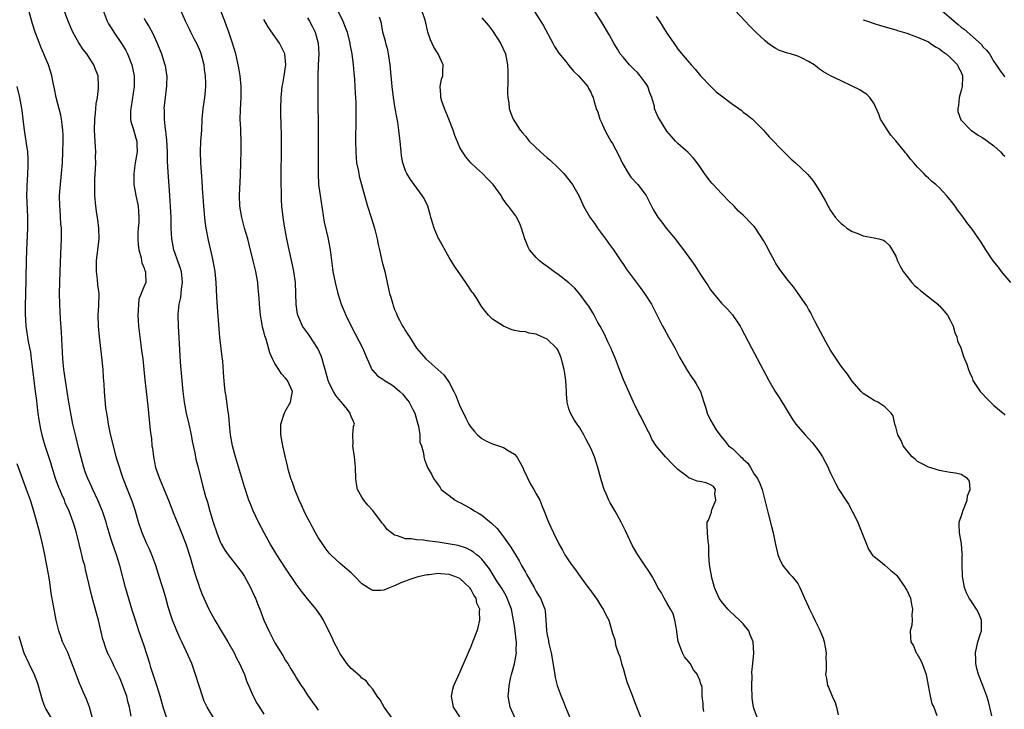
# Model space of a CAD drawing. Units: inches. Extents: x 2601000 to 2604000, y 1491000 to 1494000.
# Drawn here: x 2602546 to 2602727, y 1491243 to 1491369 of the extents above; entities that cross this region are included whole.
import ezdxf

# ---------------------------------------------------------------- set-up
doc = ezdxf.new("R2010")
doc.units = ezdxf.units.IN
doc.header["$MEASUREMENT"] = 0
doc.layers.add('LD26011491_2ft', color=12, linetype='Continuous')

msp = doc.modelspace()

# ---------------------------------------------------------------- linework, layer by layer
at = {"layer": 'LD26011491_2ft'}
for points, elevation in [([(2602604.01, 1491372.01), (2602605.51, 1491369), (2602605.94, 1491367.94), (2602606.28, 1491367), (2602606.79, 1491365), (2602606.81, 1491364.81), (2602607.14, 1491363), (2602607.39, 1491361), (2602607.52, 1491359.52), (2602607.65, 1491358.35), (2602607.73, 1491357), (2602607.77, 1491355.77), (2602607.83, 1491355), (2602607.88, 1491354.12), (2602607.9, 1491351), (2602607.85, 1491347), (2602607.86, 1491345), (2602607.92, 1491343.92), (2602608.02, 1491343), (2602608.31, 1491341.69), (2602608.42, 1491341), (2602608.52, 1491340.52), (2602608.95, 1491339), (2602609.48, 1491337), (2602610.05, 1491335), (2602610.78, 1491332.78), (2602611.31, 1491331), (2602611.79, 1491329), (2602611.98, 1491327.98), (2602612.2, 1491327), (2602612.73, 1491324.73), (2602613.18, 1491323), (2602614.08, 1491319), (2602614.3, 1491318.3), (2602614.65, 1491317), (2602614.76, 1491316.76), (2602615, 1491316.05), (2602615.32, 1491315.32), (2602615.44, 1491315), (2602615.89, 1491314.11), (2602616.48, 1491313), (2602616.68, 1491312.68), (2602617, 1491312.1), (2602617.45, 1491311.45), (2602617.71, 1491311), (2602619, 1491308.97), (2602620.73, 1491307), (2602624.05, 1491304.05), (2602624.79, 1491303), (2602625, 1491302.65), (2602625.9, 1491301), (2602626.25, 1491300.25), (2602627, 1491298.31), (2602627.62, 1491297), (2602628.09, 1491296.09), (2602628.63, 1491295), (2602629, 1491294.43), (2602629.65, 1491293.65), (2602630.21, 1491293), (2602630.64, 1491292.64), (2602631, 1491292.36), (2602631.88, 1491291.88), (2602633, 1491291.37), (2602634.06, 1491291), (2602635, 1491290.71), (2602635.84, 1491290.16), (2602637, 1491289.5), (2602637.41, 1491289), (2602638.01, 1491288.01), (2602638.52, 1491287), (2602638.64, 1491286.64), (2602639.96, 1491283.96), (2602640.57, 1491283), (2602641, 1491282.16), (2602641.64, 1491281), (2602642.02, 1491280.02), (2602642.44, 1491279), (2602643, 1491277.56), (2602643.23, 1491277), (2602644.15, 1491275), (2602645.12, 1491273), (2602645.81, 1491271.81), (2602646.26, 1491271), (2602646.57, 1491270.57), (2602647, 1491269.87), (2602647.58, 1491269), (2602648.22, 1491268.22), (2602649.19, 1491266.81), (2602650.74, 1491264.74), (2602651, 1491264.35), (2602651.59, 1491263.59), (2602652.01, 1491263), (2602653, 1491261.41), (2602653.3, 1491261), (2602653.83, 1491259.83), (2602654.3, 1491259), (2602654.83, 1491257.17), (2602655, 1491256.51), (2602655.45, 1491255.45), (2602655.47, 1491255), (2602655.53, 1491254.47), (2602656.04, 1491253), (2602656.33, 1491252.33), (2602656.64, 1491251), (2602657, 1491249.89), (2602657.25, 1491249), (2602657.65, 1491247.65), (2602658.48, 1491245.52), (2602658.67, 1491245), (2602659, 1491244.18), (2602660.99, 1491239)], 9996), ([(2602639.93, 1491371.93), (2602642.25, 1491368.25), (2602644.06, 1491365), (2602644.38, 1491364.38), (2602645.13, 1491363.13), (2602646.42, 1491361.58), (2602647, 1491360.86), (2602647.82, 1491359.82), (2602648.77, 1491359), (2602650.44, 1491357), (2602650.62, 1491356.62), (2602651, 1491355.95), (2602651.29, 1491355.29), (2602651.44, 1491355), (2602651.59, 1491354.42), (2602651.97, 1491353), (2602652.28, 1491352.28), (2602652.68, 1491351), (2602653, 1491350.37), (2602653.6, 1491349), (2602654.09, 1491348.09), (2602654.71, 1491347), (2602655, 1491346.52), (2602656.24, 1491344.24), (2602656.79, 1491343), (2602657.95, 1491341), (2602658.36, 1491340.36), (2602659.65, 1491339), (2602661.19, 1491337), (2602662.14, 1491335), (2602662.44, 1491334.44), (2602663.29, 1491333), (2602664.06, 1491332.06), (2602664.85, 1491331), (2602666.52, 1491329), (2602667, 1491328.34), (2602668.05, 1491327), (2602669, 1491325.63), (2602669.47, 1491325), (2602670.1, 1491324.1), (2602671, 1491322.69), (2602672.13, 1491321), (2602672.49, 1491320.49), (2602673, 1491319.65), (2602673.51, 1491319), (2602675, 1491317.2), (2602676.09, 1491316.09), (2602677.05, 1491315.05), (2602678.41, 1491313), (2602678.63, 1491312.63), (2602680.52, 1491309), (2602683.7, 1491303), (2602684.86, 1491301), (2602685.69, 1491299.69), (2602687.96, 1491295.96), (2602688.64, 1491295), (2602689, 1491294.53), (2602690.35, 1491293), (2602691.63, 1491291.63), (2602692.14, 1491291), (2602693, 1491289.82), (2602693.53, 1491289), (2602694.56, 1491287), (2602694.68, 1491286.68), (2602695, 1491285.97), (2602696, 1491284), (2602696.55, 1491283), (2602697.82, 1491281), (2602698.29, 1491280.29), (2602699, 1491279), (2602700, 1491277), (2602700.3, 1491276.3), (2602701.99, 1491271.99), (2602702.79, 1491270.79), (2602703, 1491270.66), (2602704.47, 1491269.53), (2602705, 1491269.1), (2602706.11, 1491268.11), (2602707, 1491267.35), (2602707.16, 1491267.16), (2602708.7, 1491265), (2602708.79, 1491264.79), (2602709, 1491264.51), (2602709.67, 1491263), (2602709.87, 1491261.87), (2602710.06, 1491261), (2602709.96, 1491259.96), (2602709.98, 1491259), (2602709.93, 1491258.07), (2602709.66, 1491257), (2602709.72, 1491255.72), (2602709.78, 1491255), (2602710.23, 1491254.23), (2602710.73, 1491253), (2602710.84, 1491252.84), (2602711.58, 1491251.58), (2602711.82, 1491251), (2602712.57, 1491249), (2602712.61, 1491248.61), (2602712.97, 1491247), (2602713.32, 1491245), (2602713.6, 1491243.6), (2602714.01, 1491243), (2602714.52, 1491241.48)], 9988), ([(2602573.2, 1491241), (2602572.51, 1491243), (2602571.94, 1491245), (2602571.35, 1491247), (2602570.26, 1491250.26), (2602570.04, 1491251), (2602569, 1491254.24), (2602568.06, 1491257), (2602567.42, 1491259), (2602566.84, 1491260.84), (2602565.59, 1491265), (2602564.56, 1491269), (2602563.94, 1491271), (2602563.68, 1491271.68), (2602563, 1491273.77), (2602562.24, 1491276.24), (2602562.03, 1491277), (2602561.56, 1491278.44), (2602561.37, 1491279), (2602560.54, 1491281), (2602559.6, 1491283), (2602559.43, 1491283.43), (2602558.67, 1491285), (2602558.23, 1491286.23), (2602557.98, 1491287), (2602557, 1491290.7), (2602556.55, 1491292.54), (2602556.41, 1491293), (2602555.95, 1491295), (2602555.55, 1491297), (2602555.2, 1491299), (2602554.88, 1491301), (2602554.58, 1491303), (2602554.31, 1491305), (2602554.13, 1491307), (2602553.86, 1491311.86), (2602553.69, 1491314.31), (2602553.55, 1491317), (2602553.5, 1491319), (2602553.53, 1491321), (2602553.59, 1491323), (2602553.71, 1491326.29), (2602553.84, 1491329), (2602553.86, 1491331), (2602553.76, 1491331.76), (2602553.7, 1491333), (2602553.6, 1491334.4), (2602553.52, 1491335), (2602553.51, 1491337), (2602553.61, 1491338.39), (2602553.86, 1491341), (2602554.03, 1491343), (2602554.12, 1491345), (2602554.15, 1491347), (2602554.14, 1491348.14), (2602554.1, 1491349), (2602553.95, 1491350.05), (2602553.88, 1491351), (2602553.74, 1491351.74), (2602552.86, 1491355), (2602552.58, 1491356.58), (2602552.34, 1491357.66), (2602552.11, 1491359), (2602551.85, 1491359.85), (2602551.48, 1491361), (2602551, 1491362.09), (2602550.64, 1491363), (2602550.14, 1491364.14), (2602549.56, 1491365.56), (2602549.01, 1491367.01), (2602548.52, 1491368.52), (2602547.88, 1491371)], 10012), ([(2602581.8, 1491241), (2602580.58, 1491243), (2602580.07, 1491244.07), (2602579.73, 1491245), (2602578.48, 1491249), (2602577.76, 1491251), (2602576.83, 1491253.17), (2602575.95, 1491255), (2602575.62, 1491255.62), (2602575, 1491257.03), (2602574.22, 1491259), (2602573.9, 1491259.9), (2602573.45, 1491261.45), (2602573, 1491263.09), (2602572.57, 1491264.57), (2602572.16, 1491265.84), (2602571.63, 1491267.63), (2602571.15, 1491269), (2602570.42, 1491271), (2602570.01, 1491272.01), (2602569.52, 1491273), (2602569, 1491274.14), (2602568.65, 1491275), (2602568.01, 1491277), (2602567.43, 1491279), (2602566.83, 1491280.83), (2602566.57, 1491281.44), (2602565.95, 1491283), (2602565.19, 1491285), (2602564.16, 1491288.16), (2602563.92, 1491289), (2602563.39, 1491291), (2602562.88, 1491293.12), (2602562.48, 1491295), (2602562.31, 1491296.31), (2602562.15, 1491297), (2602562.02, 1491297.98), (2602561.76, 1491301), (2602561.69, 1491302.31), (2602561.58, 1491303.58), (2602561.51, 1491305), (2602561.28, 1491307.28), (2602560.83, 1491311), (2602560.63, 1491313), (2602560.59, 1491315), (2602560.7, 1491316.7), (2602560.75, 1491319), (2602560.55, 1491320.55), (2602560.46, 1491321.54), (2602560.26, 1491323), (2602560.27, 1491324.27), (2602560.29, 1491325), (2602560.53, 1491327), (2602560.75, 1491329), (2602560.73, 1491331), (2602560.55, 1491332.55), (2602560.35, 1491333.65), (2602560.15, 1491335), (2602559.98, 1491337), (2602560, 1491338), (2602559.97, 1491339), (2602559.97, 1491339.97), (2602560.11, 1491341.89), (2602560.13, 1491343), (2602560.11, 1491344.11), (2602560.14, 1491345), (2602560.11, 1491345.89), (2602559.95, 1491347.95), (2602559.91, 1491349), (2602559.95, 1491351), (2602560.12, 1491352.12), (2602560.17, 1491353), (2602560.2, 1491353.8), (2602560.46, 1491355), (2602560.67, 1491356.67), (2602560.67, 1491357), (2602560.56, 1491359), (2602560.11, 1491360.11), (2602559.81, 1491361), (2602559, 1491362.2), (2602558.48, 1491363), (2602557.84, 1491363.84), (2602557.02, 1491365.02), (2602555.93, 1491367), (2602555.06, 1491369), (2602554.35, 1491371)], 10010), ([(2602561.49, 1491371), (2602562.25, 1491369), (2602562.51, 1491368.51), (2602563, 1491367.76), (2602563.46, 1491367), (2602565, 1491364.74), (2602565.64, 1491363.64), (2602565.96, 1491363), (2602566.79, 1491361), (2602567.2, 1491359), (2602567.18, 1491357), (2602566.66, 1491353.34), (2602566.58, 1491353), (2602566.5, 1491352.5), (2602566.53, 1491351), (2602566.57, 1491350.57), (2602567, 1491349.31), (2602567.51, 1491347.51), (2602567.67, 1491347), (2602567.68, 1491346.32), (2602567.72, 1491345), (2602567.38, 1491343), (2602567.12, 1491341), (2602567.15, 1491339), (2602567.49, 1491337), (2602567.92, 1491335), (2602567.98, 1491334.02), (2602568.07, 1491333), (2602568.03, 1491332.03), (2602567.92, 1491331), (2602567.89, 1491330.11), (2602567.87, 1491329), (2602567.95, 1491327.95), (2602568.06, 1491327), (2602568.48, 1491325.52), (2602568.56, 1491325), (2602568.6, 1491324.6), (2602569, 1491323.64), (2602569.15, 1491323.15), (2602569.25, 1491323), (2602569.29, 1491322.71), (2602569.31, 1491321), (2602569, 1491320.31), (2602568.08, 1491317.92), (2602567.96, 1491317), (2602567.95, 1491315.95), (2602567.86, 1491315), (2602567.9, 1491314.1), (2602567.99, 1491313), (2602568.22, 1491311), (2602568.43, 1491309.57), (2602568.54, 1491308.54), (2602568.77, 1491307), (2602568.98, 1491305.02), (2602569.14, 1491303.14), (2602569.37, 1491301), (2602569.68, 1491298.32), (2602570.12, 1491293.88), (2602570.23, 1491293), (2602570.35, 1491292.35), (2602570.46, 1491291), (2602570.56, 1491290.56), (2602570.73, 1491289), (2602571.14, 1491287), (2602571.82, 1491285), (2602573, 1491282.16), (2602573.5, 1491281), (2602574.47, 1491278.47), (2602575.08, 1491277), (2602575.65, 1491275.65), (2602576.66, 1491273), (2602577.46, 1491270.54), (2602577.91, 1491269), (2602578.14, 1491268.14), (2602578.54, 1491267), (2602579, 1491265.56), (2602579.21, 1491265), (2602579.68, 1491263.68), (2602580.87, 1491261), (2602581, 1491260.76), (2602581.66, 1491259.66), (2602581.98, 1491259), (2602583.15, 1491257), (2602584.36, 1491255), (2602585.53, 1491253), (2602586, 1491252), (2602586.56, 1491251), (2602587.42, 1491249), (2602587.8, 1491247.8), (2602589.02, 1491245.02), (2602589.74, 1491243.74), (2602590.18, 1491243), (2602591, 1491241.71)], 10008), ([(2602569, 1491369.55), (2602569.3, 1491369), (2602569.95, 1491367.95), (2602570.51, 1491367), (2602571.44, 1491365), (2602572.24, 1491363), (2602572.85, 1491361), (2602572.88, 1491360.88), (2602573, 1491360.04), (2602573.16, 1491359.16), (2602573.18, 1491359), (2602573.15, 1491357.15), (2602572.88, 1491355), (2602572.67, 1491353), (2602572.7, 1491352.7), (2602572.69, 1491351), (2602572.88, 1491349.12), (2602572.92, 1491348.92), (2602573, 1491348.18), (2602573.13, 1491347.13), (2602573.24, 1491345), (2602573.26, 1491343.26), (2602573.36, 1491341.36), (2602573.69, 1491337), (2602573.82, 1491335), (2602573.86, 1491333.86), (2602573.91, 1491333), (2602573.9, 1491331.9), (2602573.94, 1491331), (2602574.01, 1491329.99), (2602574.04, 1491329), (2602574.43, 1491327), (2602574.6, 1491326.6), (2602575.17, 1491325), (2602575.66, 1491323.66), (2602575.8, 1491323), (2602576, 1491321), (2602575.81, 1491319.81), (2602575.73, 1491318.27), (2602575.38, 1491317), (2602575.19, 1491315.19), (2602575.19, 1491315), (2602575.25, 1491313), (2602575.58, 1491307.58), (2602575.63, 1491306.37), (2602575.75, 1491305), (2602576.14, 1491301), (2602576.38, 1491299), (2602576.75, 1491297), (2602577.23, 1491295), (2602577.65, 1491293), (2602577.83, 1491291.83), (2602578.31, 1491289.69), (2602578.53, 1491288.53), (2602579, 1491286.76), (2602579.75, 1491283.75), (2602580.3, 1491281.7), (2602580.51, 1491281), (2602580.64, 1491280.64), (2602581.1, 1491279), (2602581.72, 1491277), (2602582.38, 1491275), (2602583, 1491273.37), (2602583.17, 1491273), (2602583.84, 1491271.84), (2602584.42, 1491271), (2602587, 1491267.65), (2602587.43, 1491267), (2602588.57, 1491265), (2602589.31, 1491263.31), (2602589.47, 1491263), (2602589.88, 1491261.88), (2602590.24, 1491261), (2602591.01, 1491258.99), (2602591.9, 1491257), (2602592.29, 1491256.29), (2602593, 1491254.84), (2602594.47, 1491252.47), (2602595, 1491251.55), (2602595.38, 1491251), (2602595.94, 1491250.06), (2602596.75, 1491248.75), (2602597, 1491248.3), (2602597.51, 1491247.51), (2602597.82, 1491247), (2602598.31, 1491246.31), (2602599, 1491245.19), (2602599.93, 1491243.93), (2602600.58, 1491243), (2602601, 1491242.46)], 10006), ([(2602614.73, 1491240.73), (2602613.07, 1491243), (2602612.33, 1491244.33), (2602611.81, 1491245), (2602611, 1491246.29), (2602610.42, 1491247), (2602609.81, 1491247.81), (2602609, 1491248.31), (2602608.66, 1491248.66), (2602607, 1491250.1), (2602606.26, 1491251), (2602605.75, 1491251.75), (2602605, 1491252.8), (2602604.74, 1491253.26), (2602603.84, 1491255), (2602603.59, 1491255.59), (2602601.96, 1491259), (2602601.6, 1491259.6), (2602600.61, 1491261), (2602599, 1491262.91), (2602598.07, 1491264.07), (2602597, 1491265.55), (2602595, 1491268.52), (2602593.41, 1491271), (2602592.18, 1491273), (2602591.06, 1491275), (2602590.04, 1491277), (2602589.05, 1491279.05), (2602588.46, 1491280.46), (2602588.27, 1491281), (2602587.45, 1491283.45), (2602585.79, 1491289), (2602585.27, 1491291), (2602584.9, 1491293), (2602584.67, 1491295), (2602584.55, 1491296.55), (2602584.4, 1491297.61), (2602584.1, 1491300.1), (2602583.92, 1491301), (2602583.76, 1491302.24), (2602583.63, 1491303.63), (2602583.45, 1491306.55), (2602583.34, 1491307.34), (2602582.91, 1491310.91), (2602582.71, 1491313.29), (2602582.47, 1491316.47), (2602582.36, 1491318.36), (2602582.25, 1491321), (2602582.07, 1491323), (2602581.72, 1491325), (2602581.57, 1491325.57), (2602580.81, 1491328.81), (2602580.43, 1491331), (2602580.25, 1491332.25), (2602579.99, 1491335), (2602579.93, 1491335.93), (2602579.74, 1491338.26), (2602579.66, 1491339.66), (2602579.41, 1491343), (2602579.35, 1491345), (2602579.44, 1491347), (2602579.59, 1491349), (2602579.7, 1491351), (2602579.88, 1491353), (2602580.16, 1491355), (2602580.26, 1491356.26), (2602580.35, 1491357), (2602580.37, 1491357.63), (2602580.31, 1491359), (2602580.12, 1491360.12), (2602580.03, 1491361), (2602579.5, 1491363), (2602579.37, 1491363.37), (2602578.77, 1491364.77), (2602578.23, 1491365.77), (2602577.62, 1491367), (2602577.44, 1491367.44), (2602576.63, 1491369), (2602575.76, 1491371)], 10004), ([(2602627, 1491241.2), (2602625.8, 1491243), (2602625.43, 1491245), (2602625.69, 1491246.31), (2602625.89, 1491247), (2602626.67, 1491248.67), (2602626.87, 1491249.13), (2602627, 1491249.37), (2602627.45, 1491250.55), (2602628.19, 1491252.19), (2602628.66, 1491253.34), (2602629, 1491254.01), (2602629.39, 1491255), (2602630.14, 1491257), (2602630.35, 1491257.65), (2602630.67, 1491259), (2602630.57, 1491260.57), (2602630.62, 1491261), (2602630.12, 1491262.12), (2602629.95, 1491263), (2602629.57, 1491263.57), (2602629, 1491264.65), (2602628.85, 1491264.85), (2602628.76, 1491265), (2602627, 1491266.6), (2602626.08, 1491267), (2602625, 1491267.39), (2602623.47, 1491267.47), (2602623, 1491267.54), (2602621.33, 1491267.33), (2602621, 1491267.32), (2602619.54, 1491267), (2602619.11, 1491266.89), (2602617.6, 1491266.4), (2602617, 1491266.13), (2602616.16, 1491265.84), (2602615, 1491265.28), (2602614.77, 1491265.23), (2602614.21, 1491265), (2602613, 1491264.46), (2602612.42, 1491264.42), (2602611, 1491264.43), (2602610.62, 1491264.62), (2602609, 1491265.68), (2602607.73, 1491267), (2602607.36, 1491267.36), (2602607, 1491267.66), (2602606.3, 1491268.3), (2602605, 1491269.36), (2602603.27, 1491271), (2602603, 1491271.3), (2602602.27, 1491272.27), (2602601.74, 1491273), (2602601, 1491274.14), (2602600.49, 1491275), (2602599.41, 1491277), (2602598.59, 1491278.59), (2602598.39, 1491279), (2602597.97, 1491279.97), (2602597.47, 1491281), (2602596.66, 1491283), (2602596.24, 1491284.24), (2602595.96, 1491285), (2602595.53, 1491286.47), (2602595.39, 1491287), (2602595.33, 1491287.33), (2602594.89, 1491289.11), (2602594.46, 1491291), (2602594.11, 1491293), (2602594.12, 1491295), (2602594.68, 1491296.68), (2602594.77, 1491297), (2602594.83, 1491297.17), (2602595, 1491297.42), (2602595.88, 1491299), (2602596.06, 1491300.06), (2602596.25, 1491301), (2602595.37, 1491303), (2602595, 1491303.45), (2602594.24, 1491304.24), (2602593.73, 1491305), (2602593, 1491306.13), (2602592.56, 1491307), (2602592.1, 1491308.1), (2602591.42, 1491310.58), (2602591.19, 1491311.19), (2602591, 1491312.02), (2602590.78, 1491312.78), (2602590.7, 1491313.3), (2602590.37, 1491315), (2602590.18, 1491317), (2602590.12, 1491318.12), (2602589.97, 1491319.97), (2602589.87, 1491321), (2602589.54, 1491323), (2602589.06, 1491325), (2602588.23, 1491328.23), (2602588.03, 1491329), (2602587.47, 1491331), (2602586.95, 1491332.95), (2602586.61, 1491335), (2602586.56, 1491337), (2602586.74, 1491340.74), (2602586.8, 1491343), (2602586.83, 1491345.17), (2602586.83, 1491347), (2602586.77, 1491348.77), (2602586.76, 1491349.24), (2602586.68, 1491351), (2602586.7, 1491352.7), (2602586.82, 1491355), (2602586.82, 1491357), (2602586.64, 1491359), (2602586.42, 1491360.42), (2602585.86, 1491363), (2602585.26, 1491365), (2602584.56, 1491367), (2602584.13, 1491368.13), (2602583.82, 1491369), (2602583.03, 1491371.03)], 10002), ([(2602599, 1491369.61), (2602599.37, 1491369), (2602599.95, 1491367.95), (2602600.43, 1491367), (2602601, 1491365), (2602601.1, 1491363), (2602601, 1491361), (2602600.93, 1491359), (2602600.93, 1491356.93), (2602600.95, 1491347), (2602600.94, 1491341), (2602601.06, 1491339), (2602601.33, 1491337), (2602602.08, 1491332.08), (2602602.74, 1491329.26), (2602603.16, 1491327), (2602603.6, 1491323.6), (2602603.69, 1491323), (2602604.07, 1491321), (2602604.55, 1491319), (2602605.2, 1491317), (2602605.72, 1491315.72), (2602606.04, 1491315), (2602607.02, 1491313), (2602609.1, 1491309), (2602609.97, 1491307), (2602610.91, 1491304.91), (2602611, 1491304.83), (2602611.84, 1491303.84), (2602613, 1491303.11), (2602613.15, 1491303), (2602614.31, 1491302.31), (2602615, 1491301.84), (2602615.98, 1491301), (2602616.49, 1491300.49), (2602617, 1491299.81), (2602617.39, 1491299.39), (2602617.66, 1491299), (2602618.33, 1491297.67), (2602618.7, 1491297), (2602619.27, 1491295), (2602619.36, 1491294.64), (2602619.62, 1491293), (2602619.66, 1491291.66), (2602619.92, 1491291), (2602620.33, 1491289.67), (2602620.34, 1491289), (2602620.46, 1491288.46), (2602621.05, 1491287.05), (2602621.78, 1491285.78), (2602622.13, 1491285), (2602622.53, 1491284.53), (2602623, 1491283.82), (2602623.35, 1491283.35), (2602623.57, 1491283), (2602625, 1491281.85), (2602626.13, 1491281), (2602626.69, 1491280.69), (2602627, 1491280.58), (2602628.01, 1491280.01), (2602629, 1491279.5), (2602629.31, 1491279.31), (2602629.73, 1491279), (2602630.54, 1491278.54), (2602631, 1491278.24), (2602632.78, 1491276.78), (2602633.82, 1491275.82), (2602634.43, 1491275), (2602635, 1491274.3), (2602636.36, 1491272.36), (2602637.85, 1491269.85), (2602638.31, 1491269), (2602639, 1491267.78), (2602639.3, 1491267.3), (2602640.62, 1491265), (2602641, 1491264.25), (2602641.47, 1491263.47), (2602641.77, 1491263), (2602642.56, 1491261), (2602642.62, 1491260.62), (2602642.78, 1491259), (2602642.87, 1491257.13), (2602642.89, 1491257), (2602643, 1491256.29), (2602643.23, 1491255.23), (2602643.25, 1491255), (2602643.31, 1491254.69), (2602643.73, 1491253), (2602644.3, 1491249.7), (2602644.46, 1491248.46), (2602644.84, 1491247), (2602645, 1491246.51), (2602645.55, 1491245), (2602645.98, 1491243.98), (2602646.36, 1491243), (2602647.25, 1491241)], 9998), ([(2602671.78, 1491242.22), (2602671.61, 1491243), (2602671.66, 1491243.66), (2602671.48, 1491245), (2602671.45, 1491246.55), (2602671.4, 1491247), (2602671.24, 1491247.24), (2602671, 1491248), (2602670.68, 1491248.68), (2602670.61, 1491249), (2602669.86, 1491249.86), (2602669.24, 1491251), (2602669, 1491251.32), (2602668.24, 1491252.24), (2602667.85, 1491253), (2602667.06, 1491255.06), (2602666.81, 1491256.81), (2602666.81, 1491257), (2602666.46, 1491259), (2602666.11, 1491260.11), (2602665.66, 1491261), (2602665, 1491262.16), (2602664.47, 1491263), (2602663.97, 1491263.97), (2602663.33, 1491265), (2602663, 1491265.64), (2602662.26, 1491267), (2602661.79, 1491267.79), (2602661, 1491268.98), (2602659.63, 1491271), (2602658.66, 1491272.66), (2602657.39, 1491275.39), (2602656.58, 1491277), (2602655.46, 1491279), (2602654.54, 1491280.54), (2602654.32, 1491281), (2602653.81, 1491282.19), (2602653.44, 1491283), (2602653.32, 1491283.32), (2602652.83, 1491285), (2602652.33, 1491287), (2602652.02, 1491288.02), (2602651.68, 1491289), (2602651, 1491290.58), (2602650.16, 1491292.16), (2602649.74, 1491293), (2602649, 1491294.28), (2602648.53, 1491295), (2602647.87, 1491295.87), (2602647.28, 1491297), (2602647, 1491297.8), (2602646.67, 1491299), (2602646.55, 1491300.55), (2602646.55, 1491301), (2602646.44, 1491303), (2602646.26, 1491304.26), (2602646.13, 1491305), (2602645.82, 1491306.18), (2602645.63, 1491307), (2602645.48, 1491307.48), (2602645, 1491308.51), (2602644.81, 1491308.81), (2602644.65, 1491309), (2602643, 1491310.58), (2602641.33, 1491311.33), (2602641, 1491311.54), (2602639.71, 1491311.71), (2602639, 1491311.95), (2602638.01, 1491312.01), (2602637, 1491312.21), (2602636.4, 1491312.4), (2602635, 1491312.96), (2602633, 1491314.29), (2602632.24, 1491315), (2602631.66, 1491315.66), (2602631, 1491316.54), (2602630.7, 1491317), (2602630.07, 1491318.07), (2602629.46, 1491319), (2602629.25, 1491319.25), (2602628.09, 1491321), (2602625.99, 1491323.99), (2602625, 1491325.61), (2602623.11, 1491329), (2602623, 1491329.23), (2602622.29, 1491331), (2602621.96, 1491331.96), (2602621.68, 1491333), (2602621.51, 1491333.51), (2602621.08, 1491335), (2602620.41, 1491336.41), (2602620.09, 1491337), (2602618.61, 1491339), (2602617.9, 1491339.9), (2602617.24, 1491341), (2602617, 1491341.53), (2602616.53, 1491343), (2602616.29, 1491344.29), (2602616.2, 1491345), (2602616.01, 1491347), (2602615.9, 1491347.9), (2602615.78, 1491349), (2602615.57, 1491350.43), (2602615.38, 1491351.38), (2602615.1, 1491353), (2602614.8, 1491355), (2602614.56, 1491357), (2602614.18, 1491361), (2602613.88, 1491363), (2602613.73, 1491363.73), (2602613.39, 1491365), (2602613.33, 1491365.33), (2602612.87, 1491367), (2602612.59, 1491368.59), (2602612.45, 1491369), (2602612.23, 1491369.77)], 9994), ([(2602681.59, 1491241), (2602681, 1491242.65), (2602680.9, 1491243), (2602680.64, 1491244.64), (2602680.56, 1491247), (2602680.64, 1491248.64), (2602680.6, 1491249.4), (2602680.74, 1491251), (2602680.93, 1491252.93), (2602680.83, 1491255), (2602680.27, 1491256.27), (2602680, 1491257), (2602679, 1491258.28), (2602678.33, 1491259), (2602676.57, 1491260.57), (2602676.16, 1491261), (2602675, 1491262.38), (2602674.59, 1491263), (2602674.1, 1491264.1), (2602673.74, 1491265), (2602673.19, 1491267), (2602673.17, 1491267.17), (2602673, 1491268.1), (2602672.88, 1491268.88), (2602672.81, 1491269.19), (2602672.7, 1491271), (2602672.71, 1491272.71), (2602672.57, 1491273.43), (2602672.41, 1491275), (2602672.35, 1491276.35), (2602672.4, 1491277), (2602672.63, 1491277.37), (2602673.17, 1491278.83), (2602673.18, 1491279), (2602673.26, 1491279.26), (2602673.94, 1491281), (2602673.81, 1491282.19), (2602673.93, 1491283), (2602673.55, 1491283.55), (2602673, 1491283.83), (2602672.19, 1491284.19), (2602671, 1491284.46), (2602670.54, 1491284.54), (2602669.31, 1491285), (2602669.07, 1491285.07), (2602669, 1491285.12), (2602668.41, 1491285.59), (2602667, 1491286.64), (2602665.83, 1491287.83), (2602665, 1491288.74), (2602664.86, 1491288.86), (2602664.72, 1491289), (2602663.03, 1491291), (2602662.23, 1491292.23), (2602661.9, 1491293), (2602661.58, 1491293.58), (2602661, 1491294.71), (2602660.25, 1491296.25), (2602659.83, 1491297), (2602658.84, 1491299), (2602657.07, 1491303), (2602656.27, 1491305), (2602655.54, 1491307), (2602655, 1491308.24), (2602654.69, 1491309), (2602654.13, 1491310.13), (2602653.5, 1491311.5), (2602652.71, 1491313), (2602652.32, 1491313.68), (2602651.61, 1491315), (2602651.41, 1491315.41), (2602651, 1491316.03), (2602650.65, 1491316.65), (2602650.37, 1491317), (2602649, 1491318.89), (2602648.01, 1491320.01), (2602646.97, 1491320.97), (2602645, 1491322.49), (2602644.25, 1491323), (2602643, 1491323.93), (2602642.37, 1491324.37), (2602641.59, 1491325), (2602641, 1491325.58), (2602639.79, 1491327), (2602639.52, 1491327.52), (2602638.89, 1491329), (2602638.32, 1491331), (2602637.95, 1491331.95), (2602637.39, 1491333), (2602637.24, 1491333.24), (2602637, 1491333.58), (2602635.89, 1491335), (2602635.49, 1491335.49), (2602634.71, 1491336.71), (2602634.54, 1491337), (2602633.09, 1491339), (2602632.06, 1491340.06), (2602631.11, 1491341), (2602630.02, 1491342.02), (2602629.02, 1491343.02), (2602628.09, 1491344.09), (2602627.45, 1491345), (2602627, 1491345.83), (2602626.03, 1491348.03), (2602625.74, 1491349), (2602624.96, 1491351), (2602624.13, 1491353), (2602623.69, 1491354.31), (2602623.49, 1491355), (2602623.51, 1491355.51), (2602623.36, 1491357), (2602623.62, 1491358.38), (2602623.83, 1491359), (2602623.83, 1491359.82), (2602623.91, 1491361), (2602623, 1491363), (2602622.23, 1491364.23), (2602621.6, 1491365.6), (2602621.09, 1491367), (2602620.65, 1491369), (2602619.99, 1491371)], 9992), ([(2602631, 1491369.64), (2602632.22, 1491368.22), (2602633, 1491367.22), (2602634.43, 1491365), (2602635.37, 1491363), (2602635.75, 1491361), (2602635.79, 1491359.79), (2602635.78, 1491358.22), (2602635.71, 1491355.71), (2602635.78, 1491355), (2602635.98, 1491354.02), (2602636.04, 1491353), (2602636.26, 1491352.26), (2602636.77, 1491351), (2602637.64, 1491349.64), (2602638.02, 1491349), (2602638.48, 1491348.48), (2602639, 1491347.86), (2602639.41, 1491347.41), (2602639.73, 1491347), (2602641.77, 1491345), (2602643, 1491343.93), (2602643.52, 1491343.52), (2602645, 1491342.06), (2602645.55, 1491341.55), (2602646.06, 1491341), (2602647.68, 1491339), (2602648.85, 1491336.85), (2602649.65, 1491335), (2602650.82, 1491333), (2602651.77, 1491331.77), (2602652.27, 1491331), (2602653.74, 1491329), (2602654.25, 1491328.25), (2602655.18, 1491327), (2602656.52, 1491325), (2602656.72, 1491324.72), (2602657, 1491324.29), (2602657.53, 1491323.53), (2602657.87, 1491323), (2602660.09, 1491320.09), (2602660.9, 1491319), (2602662.14, 1491317), (2602662.44, 1491316.44), (2602663.29, 1491314.71), (2602664.16, 1491313), (2602664.48, 1491312.48), (2602665.27, 1491311), (2602666.41, 1491309), (2602666.61, 1491308.61), (2602667.31, 1491307.32), (2602668.18, 1491305.82), (2602668.76, 1491304.76), (2602669.56, 1491303.56), (2602670, 1491303), (2602670.37, 1491302.37), (2602671.14, 1491301), (2602671.75, 1491299), (2602672.11, 1491297.89), (2602672.37, 1491297), (2602673, 1491295.7), (2602673.39, 1491295), (2602674.05, 1491293.95), (2602674.69, 1491293), (2602675.74, 1491291.74), (2602676.31, 1491291), (2602677, 1491290.5), (2602678.56, 1491289), (2602678.82, 1491288.82), (2602679, 1491288.58), (2602679.82, 1491287.82), (2602680.33, 1491287), (2602681, 1491285.82), (2602681.61, 1491285), (2602682.06, 1491284.06), (2602682.48, 1491283), (2602683.66, 1491278.34), (2602684.21, 1491276.21), (2602684.47, 1491275), (2602684.89, 1491272.89), (2602685.27, 1491271.27), (2602685.35, 1491271), (2602685.81, 1491269.81), (2602686.28, 1491269), (2602686.56, 1491268.56), (2602687, 1491268.09), (2602687.49, 1491267.49), (2602687.98, 1491267), (2602689, 1491265.69), (2602689.39, 1491265), (2602689.85, 1491263.85), (2602690.22, 1491263), (2602691, 1491261.42), (2602691.17, 1491261), (2602691.77, 1491259.77), (2602692.13, 1491259), (2602693, 1491257.25), (2602693.68, 1491255.68), (2602693.86, 1491255), (2602694.01, 1491254.01), (2602694.22, 1491253), (2602694.13, 1491252.13), (2602694.21, 1491251), (2602694.21, 1491249.79), (2602694.1, 1491249), (2602694.26, 1491248.26), (2602694.47, 1491247), (2602694.65, 1491246.65), (2602695.29, 1491245), (2602695.84, 1491243.84), (2602696.09, 1491243), (2602696.44, 1491241.56)], 9990), ([(2602724.62, 1491241.38), (2602724.29, 1491243), (2602724.03, 1491244.03), (2602723.72, 1491245), (2602723, 1491246.99), (2602722.17, 1491249), (2602721.88, 1491250.12), (2602721.68, 1491251), (2602721.69, 1491251.69), (2602721.63, 1491253), (2602722.07, 1491255), (2602722.55, 1491256.55), (2602722.71, 1491257), (2602722.73, 1491257.27), (2602722.75, 1491259), (2602722.22, 1491260.22), (2602721.83, 1491261), (2602721, 1491262.22), (2602720.44, 1491263), (2602719.98, 1491263.98), (2602719.59, 1491265), (2602719.27, 1491267), (2602719.27, 1491267.27), (2602719.21, 1491269), (2602719.2, 1491270.8), (2602719.22, 1491271), (2602719.21, 1491271.21), (2602719.05, 1491273), (2602718.68, 1491275), (2602718.63, 1491276.63), (2602718.63, 1491277), (2602719.23, 1491278.77), (2602719.28, 1491279), (2602720.11, 1491281), (2602720.19, 1491281.81), (2602720.65, 1491283), (2602720.53, 1491284.53), (2602720.15, 1491285), (2602719, 1491285.73), (2602717.97, 1491285.97), (2602717, 1491286.11), (2602715.65, 1491286.35), (2602715, 1491286.48), (2602713, 1491287.07), (2602711.74, 1491287.74), (2602711, 1491288.14), (2602710.53, 1491288.53), (2602710.01, 1491289), (2602709, 1491290.16), (2602708.34, 1491291), (2602707.97, 1491291.97), (2602707.38, 1491293), (2602707, 1491294.5), (2602706.83, 1491295), (2602706.49, 1491296.49), (2602706.16, 1491297), (2602705, 1491298.19), (2602703.72, 1491299), (2602703, 1491299.3), (2602701, 1491300.61), (2602700.62, 1491301), (2602699, 1491302.88), (2602698.14, 1491304.14), (2602697, 1491305.64), (2602695.63, 1491307.63), (2602695, 1491308.6), (2602694.13, 1491310.13), (2602693.66, 1491311), (2602692.19, 1491313.81), (2602691.6, 1491315), (2602691.41, 1491315.41), (2602691, 1491316.11), (2602690.69, 1491316.69), (2602689.07, 1491319), (2602688.2, 1491320.2), (2602687.56, 1491321), (2602687, 1491321.66), (2602685.6, 1491323.6), (2602685, 1491324.5), (2602684.71, 1491325), (2602683.65, 1491327), (2602683.45, 1491327.45), (2602682.73, 1491328.73), (2602681.22, 1491331), (2602681, 1491331.27), (2602680.15, 1491332.15), (2602679.37, 1491333), (2602679, 1491333.37), (2602678.14, 1491334.14), (2602677.33, 1491335), (2602676.16, 1491336.16), (2602675.38, 1491337), (2602675, 1491337.38), (2602673.47, 1491339), (2602673.25, 1491339.25), (2602672.37, 1491340.37), (2602671.91, 1491341), (2602671, 1491342.32), (2602670.73, 1491342.73), (2602669.87, 1491343.87), (2602668.88, 1491344.88), (2602667, 1491346.54), (2602666.55, 1491347), (2602665.8, 1491347.8), (2602665, 1491348.8), (2602663.6, 1491351), (2602663.38, 1491351.38), (2602662.79, 1491352.79), (2602662.73, 1491353), (2602662.69, 1491353.31), (2602662.24, 1491355), (2602661.86, 1491355.86), (2602661.49, 1491357), (2602661.31, 1491357.31), (2602661, 1491357.73), (2602660.06, 1491359), (2602659.58, 1491359.58), (2602659, 1491360.16), (2602658.1, 1491361), (2602657, 1491362.32), (2602656.4, 1491363), (2602655.9, 1491363.9), (2602655.22, 1491365), (2602654.44, 1491366.44), (2602652.91, 1491369), (2602651.62, 1491371)], 9986), ([(2602663, 1491369.88), (2602663.62, 1491369), (2602665, 1491366.78), (2602666.54, 1491364.54), (2602667, 1491363.89), (2602669, 1491361.47), (2602669.41, 1491361), (2602670.17, 1491360.17), (2602671.17, 1491359), (2602673.02, 1491357), (2602674.05, 1491356.05), (2602675, 1491355.27), (2602677, 1491353.77), (2602678.16, 1491353), (2602678.64, 1491352.64), (2602679, 1491352.32), (2602679.76, 1491351.76), (2602680.71, 1491351), (2602682.69, 1491349), (2602683, 1491348.65), (2602683.75, 1491347.75), (2602686.42, 1491345), (2602687.74, 1491343.74), (2602688.57, 1491343), (2602690.83, 1491340.83), (2602691.74, 1491339.74), (2602692.27, 1491339), (2602693, 1491337.84), (2602694.04, 1491336.04), (2602694.56, 1491335), (2602695, 1491334.23), (2602695.88, 1491333), (2602696.42, 1491332.42), (2602697, 1491331.85), (2602697.45, 1491331.45), (2602698.03, 1491331), (2602699, 1491330.38), (2602700.02, 1491329.98), (2602701, 1491329.57), (2602703, 1491329.22), (2602703.9, 1491329), (2602704.76, 1491328.76), (2602705, 1491328.6), (2602705.83, 1491327.83), (2602707, 1491325.82), (2602707.33, 1491325), (2602707.86, 1491323.86), (2602708.36, 1491323), (2602709, 1491322.14), (2602709.92, 1491321), (2602710.44, 1491320.44), (2602711, 1491320.02), (2602711.53, 1491319.53), (2602713, 1491318.39), (2602714.74, 1491317), (2602714.86, 1491316.86), (2602715, 1491316.75), (2602715.82, 1491315.82), (2602716.5, 1491315), (2602717, 1491314.11), (2602717.55, 1491313), (2602717.82, 1491311.82), (2602718.22, 1491311), (2602718.3, 1491310.3), (2602718.93, 1491309), (2602719.4, 1491307.4), (2602719.63, 1491307), (2602720.02, 1491305.98), (2602720.32, 1491305), (2602720.55, 1491304.55), (2602721, 1491303.49), (2602721.17, 1491303), (2602722.48, 1491301), (2602722.74, 1491300.74), (2602723.7, 1491299.7), (2602724.37, 1491299), (2602725, 1491298.39), (2602726.73, 1491297), (2602726.86, 1491296.86), (2602727, 1491296.64)], 9984), ([(2602728.09, 1491321), (2602726.42, 1491323), (2602725.83, 1491323.83), (2602724.85, 1491325), (2602723.53, 1491327), (2602723.34, 1491327.34), (2602722.57, 1491328.57), (2602722.27, 1491329), (2602721, 1491330.81), (2602720.02, 1491332.02), (2602719.34, 1491333), (2602718.33, 1491334.33), (2602717.88, 1491335), (2602717, 1491336.18), (2602716.64, 1491336.64), (2602716.33, 1491337), (2602715, 1491338.41), (2602714.35, 1491339), (2602713.59, 1491339.59), (2602713, 1491340.19), (2602712.55, 1491340.55), (2602712.16, 1491341), (2602711, 1491342.21), (2602710.6, 1491342.6), (2602710.34, 1491343), (2602709.67, 1491343.67), (2602709, 1491344.59), (2602708.8, 1491344.8), (2602708.67, 1491345), (2602707, 1491347.05), (2602706.1, 1491348.1), (2602705.47, 1491349), (2602705, 1491349.78), (2602704.22, 1491351), (2602703.91, 1491351.91), (2602703, 1491353.8), (2602702.21, 1491355), (2602701.61, 1491355.61), (2602701, 1491355.98), (2602700.39, 1491356.39), (2602699, 1491357.1), (2602697, 1491358.03), (2602695, 1491359), (2602693.72, 1491359.72), (2602693, 1491360.22), (2602692.56, 1491360.56), (2602692.04, 1491361), (2602691, 1491361.63), (2602689.81, 1491362.19), (2602689, 1491362.6), (2602687.7, 1491363), (2602687.15, 1491363.15), (2602685.65, 1491363.65), (2602685, 1491363.98), (2602684.37, 1491364.37), (2602683.52, 1491365), (2602683, 1491365.41), (2602681.32, 1491367), (2602680.17, 1491368.17), (2602677.53, 1491371)], 9982), ([(2602715.42, 1491371), (2602717.69, 1491369), (2602718.43, 1491368.43), (2602719, 1491367.91), (2602719.53, 1491367.53), (2602722.72, 1491364.72), (2602723, 1491364.32), (2602723.67, 1491363.67), (2602724.17, 1491363), (2602725, 1491361.58), (2602725.45, 1491361), (2602726.05, 1491360.05), (2602726.9, 1491358.9), (2602727, 1491358.79)], 9978), ([(2602637.16, 1491241), (2602636.19, 1491243), (2602635.83, 1491245), (2602635.94, 1491246.06), (2602636.01, 1491247), (2602636.28, 1491248.28), (2602636.47, 1491249), (2602636.6, 1491249.4), (2602637.02, 1491250.98), (2602637.36, 1491253), (2602637.31, 1491253.31), (2602637.36, 1491255), (2602637.3, 1491255.3), (2602637.14, 1491257), (2602637, 1491257.93), (2602636.83, 1491259), (2602636.43, 1491261), (2602636.07, 1491261.93), (2602635.69, 1491263), (2602635.46, 1491263.46), (2602634.72, 1491264.72), (2602633.72, 1491266.28), (2602632.4, 1491268.4), (2602631, 1491270.16), (2602630.6, 1491270.6), (2602630.04, 1491271), (2602629.47, 1491271.47), (2602629, 1491271.78), (2602628.18, 1491272.18), (2602626.67, 1491272.67), (2602623, 1491273.28), (2602621, 1491273.56), (2602620.33, 1491273.67), (2602619, 1491273.74), (2602618.09, 1491273.91), (2602617, 1491273.91), (2602615.55, 1491274.45), (2602615, 1491274.56), (2602614.42, 1491275), (2602613.66, 1491275.66), (2602613, 1491276.47), (2602612.75, 1491276.75), (2602612.59, 1491277), (2602611, 1491279.15), (2602610.09, 1491280.09), (2602609.36, 1491281), (2602609, 1491281.58), (2602608.22, 1491283), (2602607.99, 1491283.99), (2602607.88, 1491285), (2602607.82, 1491287), (2602607.78, 1491287.78), (2602607.65, 1491289), (2602607.4, 1491290.6), (2602607.36, 1491291), (2602607.41, 1491291.41), (2602607.35, 1491293), (2602607.46, 1491294.54), (2602607.63, 1491295), (2602607.47, 1491295.47), (2602607, 1491296.41), (2602606.85, 1491296.85), (2602606.83, 1491297), (2602606.33, 1491297.67), (2602605.28, 1491299), (2602605.14, 1491299.14), (2602604.23, 1491300.23), (2602603.79, 1491301), (2602603, 1491302.5), (2602602.8, 1491303), (2602602.26, 1491305), (2602601.93, 1491306.07), (2602601.69, 1491307), (2602601.52, 1491307.52), (2602600.89, 1491308.89), (2602599.33, 1491311.33), (2602599, 1491311.79), (2602598.47, 1491312.47), (2602598.09, 1491313), (2602597.4, 1491314.6), (2602597.21, 1491315), (2602597.17, 1491315.17), (2602596.94, 1491316.94), (2602596.88, 1491319), (2602596.78, 1491321), (2602596.52, 1491323), (2602596.27, 1491324.27), (2602595.63, 1491327), (2602595.53, 1491327.53), (2602595.22, 1491329), (2602594.85, 1491331), (2602594.6, 1491332.6), (2602594.52, 1491333), (2602594.32, 1491335), (2602594.23, 1491336.22), (2602594.23, 1491337.77), (2602594.17, 1491339), (2602594.16, 1491340.16), (2602594.18, 1491341.82), (2602594.26, 1491344.26), (2602594.25, 1491345), (2602594.22, 1491345.78), (2602594.24, 1491347), (2602594.23, 1491348.23), (2602594.15, 1491349.85), (2602594.12, 1491352.12), (2602594.1, 1491353), (2602594.15, 1491355), (2602594.28, 1491356.28), (2602594.38, 1491357), (2602594.49, 1491357.51), (2602594.75, 1491359), (2602595.02, 1491361), (2602594.83, 1491363), (2602594.26, 1491364.26), (2602593.85, 1491365), (2602591.84, 1491367.84), (2602591, 1491369.32)], 10000), ([(2602701, 1491369.29), (2602701.8, 1491369), (2602703, 1491368.59), (2602704.22, 1491368.22), (2602707, 1491367.43), (2602707.32, 1491367.32), (2602709, 1491366.82), (2602710.31, 1491366.31), (2602711, 1491366.1), (2602712.58, 1491365.42), (2602713, 1491365.2), (2602713.32, 1491365), (2602714.28, 1491364.28), (2602715, 1491363.95), (2602715.49, 1491363.49), (2602716.23, 1491363), (2602717, 1491362.37), (2602718.3, 1491361), (2602718.53, 1491360.53), (2602719, 1491359.65), (2602719.24, 1491359), (2602719.25, 1491358.75), (2602719.16, 1491357), (2602719, 1491356.26), (2602718.63, 1491355), (2602718.49, 1491353.51), (2602718.36, 1491353), (2602718.4, 1491352.4), (2602718.91, 1491350.91), (2602719, 1491350.81), (2602720.8, 1491349), (2602720.91, 1491348.91), (2602722.09, 1491348.09), (2602723, 1491347.61), (2602723.85, 1491347), (2602725, 1491346.14), (2602726.24, 1491345), (2602726.6, 1491344.6), (2602727, 1491344.24)], 9980), ([(2602566.65, 1491241.35), (2602566.35, 1491243), (2602566.06, 1491244.06), (2602565.84, 1491245), (2602565.63, 1491245.63), (2602565, 1491247.3), (2602564.5, 1491248.5), (2602563.52, 1491250.48), (2602563.19, 1491251.19), (2602562.53, 1491252.53), (2602562.31, 1491253), (2602561.96, 1491254.04), (2602561.61, 1491255), (2602561.47, 1491255.47), (2602560.62, 1491259), (2602560.29, 1491260.29), (2602559.41, 1491263.41), (2602558.59, 1491267), (2602558.27, 1491268.27), (2602558.11, 1491269), (2602557.86, 1491269.86), (2602557.6, 1491271), (2602557.46, 1491271.46), (2602557.09, 1491273), (2602556.58, 1491275), (2602556.23, 1491276.23), (2602555.98, 1491277), (2602555.24, 1491279), (2602554.55, 1491280.55), (2602554.38, 1491281), (2602553.94, 1491282.05), (2602553.52, 1491283), (2602553.37, 1491283.37), (2602552.78, 1491285), (2602552.15, 1491287), (2602551.9, 1491287.9), (2602550.86, 1491291), (2602550.45, 1491292.45), (2602550.07, 1491294.07), (2602549.77, 1491295.77), (2602549.6, 1491297), (2602549.4, 1491298.6), (2602549.3, 1491299.3), (2602549.1, 1491301), (2602548.83, 1491303), (2602548.51, 1491305.49), (2602548.35, 1491307), (2602548.21, 1491308.21), (2602548.06, 1491309), (2602547.81, 1491310.19), (2602547.37, 1491313), (2602547.25, 1491315.25), (2602547.27, 1491317), (2602547.33, 1491318.67), (2602547.43, 1491325), (2602547.49, 1491327), (2602547.68, 1491331), (2602547.69, 1491331.69), (2602547.69, 1491333), (2602547.61, 1491334.39), (2602547.51, 1491337), (2602547.53, 1491338.47), (2602547.55, 1491339), (2602547.6, 1491339.6), (2602547.68, 1491341), (2602547.71, 1491342.29), (2602547.76, 1491343), (2602547.75, 1491343.75), (2602547.67, 1491345), (2602547.44, 1491346.56), (2602547.4, 1491347), (2602547.08, 1491349), (2602546.84, 1491351), (2602546.62, 1491352.62), (2602546.58, 1491353), (2602546.21, 1491355), (2602545.74, 1491357)], 10014), ([(2602559.55, 1491241), (2602559.01, 1491243.01), (2602558.46, 1491244.46), (2602557.82, 1491245.82), (2602557.35, 1491247), (2602557.23, 1491247.23), (2602557, 1491247.88), (2602556.68, 1491248.68), (2602556.32, 1491249.68), (2602555.58, 1491251.58), (2602555, 1491253.01), (2602554.07, 1491255), (2602553.78, 1491255.78), (2602553.38, 1491257), (2602552.88, 1491259), (2602552.48, 1491261), (2602552.39, 1491261.61), (2602551.93, 1491263.93), (2602551.81, 1491265), (2602551.63, 1491266.37), (2602551.44, 1491267.44), (2602551.19, 1491269), (2602550.82, 1491271), (2602550.37, 1491273), (2602549.85, 1491275), (2602548.76, 1491279), (2602548.15, 1491281), (2602547.46, 1491283), (2602545.72, 1491287.72)], 10016), ([(2602546.01, 1491256.01), (2602546.3, 1491255), (2602546.95, 1491253), (2602547.84, 1491251), (2602548.84, 1491249), (2602549.43, 1491247.43), (2602549.58, 1491247), (2602549.88, 1491245.88), (2602550.33, 1491244.33), (2602550.82, 1491243), (2602551, 1491242.64), (2602551.94, 1491241)], 10018)]:
    msp.add_lwpolyline(points, dxfattribs=dict(at, elevation=elevation))

doc.saveas('drawing.dxf')
